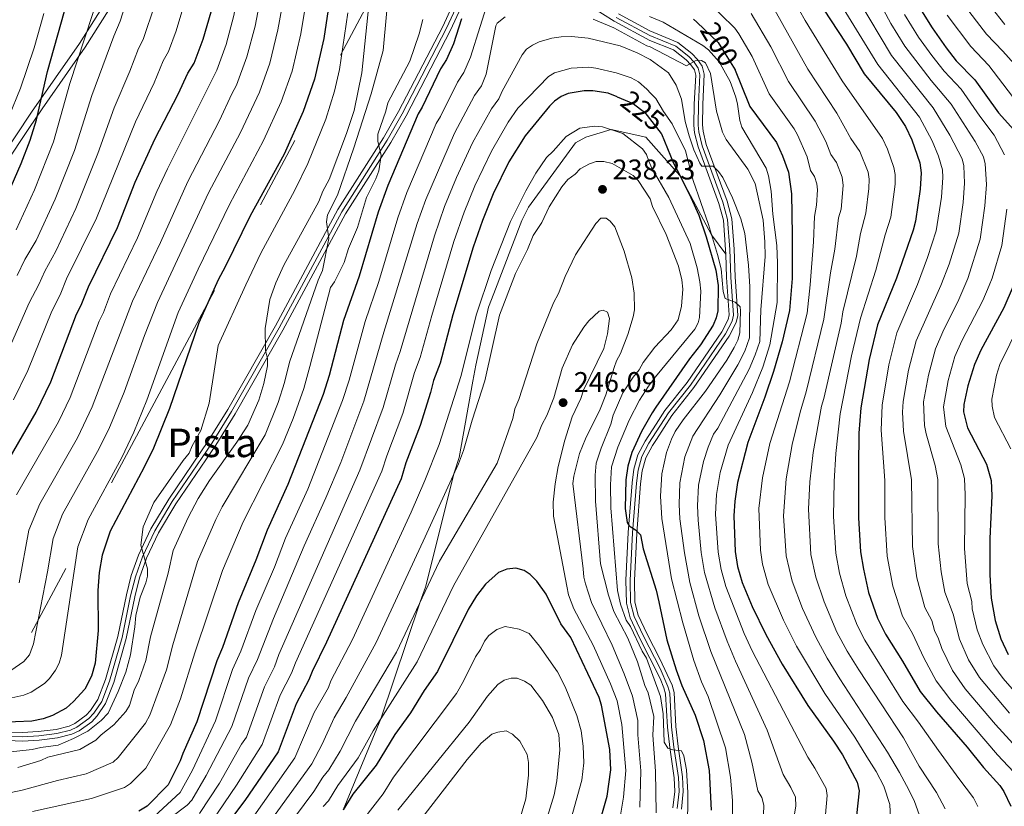
# Model space of a CAD drawing. Extents: x 606650 to 613492, y 785000 to 789737.
# Drawn here: x 608211 to 608558, y 787869 to 788146 of the extents above; entities that cross this region are included whole.
import ezdxf
from ezdxf.enums import TextEntityAlignment as Align

# ---------------------------------------------------------------- set-up
doc = ezdxf.new("R2010")
doc.units = 0
doc.header["$MEASUREMENT"] = 0
for name, pattern in [('DGN Style 3', [119.471968, 85.33712, -34.134848]), ('DGN Style 4', [136.624729, 68.269696, -34.134848, 0.085337, -34.134848]), ('DGN Style 5', [59.735984, 25.601136, -34.134848]), ('DGN Style 7', [170.67424, 76.803408, -34.134848, 25.601136, -34.134848])]:
    doc.linetypes.add(name, pattern=pattern)
for name, color, linetype in [('Nivel 21', 7, 'Continuous'), ('Nivel 22', 7, 'Continuous'), ('Nivel 23', 7, 'Continuous'), ('Nivel 32', 7, 'Continuous'), ('Nivel 4', 7, 'Continuous'), ('Nivel 41', 7, 'Continuous'), ('Nivel 48', 7, 'Continuous'), ('Nivel 5', 7, 'Continuous'), ('Nivel 54', 7, 'Continuous'), ('Nivel 7', 7, 'Continuous')]:
    doc.layers.add(name, color=color, linetype=linetype)
doc.styles.add('Style-arial', font='arial.shx', dxfattribs={"bigfont": 'arialbig.shx'})
doc.styles.add('Style-ariali', font='ariali.shx', dxfattribs={"bigfont": 'arialibig.shx'})
doc.styles.add('Style-arialn', font='arialn.shx', dxfattribs={"bigfont": 'arialnbig.shx'})

# ---------------------------------------------------------------- blocks, each defined once
blk = doc.blocks.new('5PATER')
at = {"layer": 'Nivel 7', "linetype": 'Continuous', "lineweight": 0}
h = blk.add_hatch(color=19, dxfattribs=at)
edge = h.paths.add_edge_path()
edge.add_ellipse((0, 0), major_axis=(-1.1, -1.11), ratio=0.999422, start_angle=0, end_angle=360)

msp = doc.modelspace()

# ---------------------------------------------------------------- linework, layer by layer
at = {"layer": 'Nivel 21', "color": 19, "linetype": 'DGN Style 3', "lineweight": 0}
for points in [[(608204.45, 788097.01, 122.47), (608215.58, 788113.67, 124.51), (608232.43, 788137.85, 130), (608248.29, 788162.94, 134.36)], [(608325.2, 787868.19, 250), (608338.43, 787900.21, 245), (608352.31, 787941.4, 240), (608354.19, 787946.56, 240), (608364.25, 787986.79, 235), (608365.94, 787992.23, 235), (608370.76, 788019.05, 234.42), (608371.88, 788024.66, 234.56), (608376.33, 788045.05, 233.11), (608378.21, 788049.84, 233.4), (608387.99, 788075.53, 232.96), (608390.43, 788080.32, 232.96), (608406.96, 788102.94, 232.38), (608410.57, 788104.86, 232.38), (608419.45, 788107.57, 230), (608431.61, 788104.95, 228.69), (608443.62, 788091.45, 225), (608454.79, 788070.58, 220), (608459.74, 788063.68, 218.7)]]:
    msp.add_polyline3d(points, dxfattribs=at)
at = {"layer": 'Nivel 21', "color": 19, "linetype": 'Continuous', "lineweight": 0}
for points in [[(608206.24, 788095.37, 122.46), (608214.6, 788107.89, 123.86), (608219.35, 788114.89, 125), (608234.43, 788136.52, 130), (608250.29, 788161.61, 134.36)], [(608368.49, 788161.87, 199.68), (608360.19, 788143.88, 198.26), (608344.67, 788113.88, 195.19), (608339.35, 788104.61, 194.1), (608323.36, 788079.42, 190.69), (608301.37, 788038.51, 186.88), (608284.62, 788009.12, 182.83), (608277.84, 787998.16, 181.79), (608263.81, 787977.49, 180.08), (608257.58, 787967.05, 179.34), (608253.23, 787957.89, 178.76), (608250.65, 787950.68, 178.35), (608248.93, 787943.86, 178.01), (608245.97, 787929.19, 177.64), (608241.62, 787914.05, 178.24), (608238.91, 787907.1, 178.35), (608236.28, 787903.15, 178.35), (608234.73, 787901.5, 178.35), (608230.78, 787898.6, 178.35), (608228.78, 787897.67, 178.35), (608224.19, 787896.54, 178.35), (608217.95, 787895.75, 177.64), (608212.35, 787895.46, 176.87), (608207.59, 787895.59, 176.21)], [(608207.23, 787892.6, 176.21), (608212.39, 787892.46, 176.87), (608218.21, 787892.76, 177.64), (608224.74, 787893.58, 178.35), (608229.78, 787894.83, 178.35), (608232.31, 787896, 178.35), (608236.72, 787899.24, 178.35), (608238.64, 787901.28, 178.35), (608241.58, 787905.71, 178.35), (608244.47, 787913.09, 178.24), (608248.89, 787928.48, 177.64), (608251.86, 787943.2, 178.01), (608253.52, 787949.81, 178.35), (608256, 787956.74, 178.76), (608260.23, 787965.64, 179.34), (608266.35, 787975.87, 180.08), (608280.36, 787996.52, 181.79), (608287.2, 788007.59, 182.83), (608303.99, 788037.05, 186.88), (608325.95, 788077.9, 190.69), (608341.92, 788103.05, 194.1), (608347.3, 788112.44, 195.19), (608362.89, 788142.56, 198.26), (608371.11, 788160.39, 199.68)], [(608412.35, 788150.86, 204.61), (608420.47, 788145.68, 205.37), (608433.08, 788138.91, 208.13), (608441.4, 788135.6, 208.71), (608445.81, 788132.11, 209.6), (608447.51, 788130.37, 209.91), (608448.72, 788128.59, 210.2), (608449.18, 788126.73, 210.49), (608448.67, 788116.52, 211.76), (608448.56, 788109.12, 213.15), (608448.79, 788106.48, 213.52), (608450.01, 788101.45, 214.22), (608457.35, 788081.52, 216.69), (608458.93, 788075.65, 217.45), (608459.67, 788065.31, 218.66), (608459.74, 788063.68, 218.71)], [(608421.99, 788148.27, 205.37), (608433.03, 788142.34, 207.82), (608442.94, 788138.2, 208.71), (608447.83, 788134.34, 209.6), (608449.84, 788132.27, 209.91), (608451.5, 788129.84, 210.2), (608452.2, 788127.03, 210.49), (608451.67, 788116.42, 211.76), (608451.56, 788109.23, 213.15), (608451.76, 788106.97, 213.52), (608452.88, 788102.32, 214.22), (608460.21, 788082.44, 216.69), (608461.9, 788076.16, 217.45), (608462.67, 788065.47, 218.66), (608463.04, 788055.71, 218.91), (608464.03, 788042.16, 220.46), (608463.46, 788039.68, 220.69), (608461.01, 788034.89, 220.94), (608448.55, 788016.79, 222.02), (608440.8, 788007.02, 221.94), (608435.35, 787998.56, 223.38), (608433.97, 787996.46, 223.44), (608431.67, 787992.05, 223.57), (608430.4, 787987.48, 223.71), (608429.82, 787982.98, 223.86), (608428.47, 787965.62, 224.79), (608427.61, 787948.95, 226.12), (608427.8, 787941.35, 226.72), (608429, 787936.77, 227.06), (608432.14, 787930.05, 227.35), (608436.6, 787921.37, 228.08), (608440.87, 787912.14, 228.22), (608441.6, 787909.5, 228.39), (608442.23, 787897.59, 229.33), (608443.03, 787890.52, 229.78), (608444.6, 787879.81, 230.87), (608444.83, 787874.64, 231.25), (608444.15, 787868.46, 231.59)], [(608459.74, 788063.68, 218.71), (608460.05, 788055.55, 218.91), (608461.01, 788042.39, 220.46), (608460.62, 788040.71, 220.69), (608458.43, 788036.43, 220.94), (608446.14, 788018.58, 222.02), (608438.34, 788008.75, 221.94), (608435.26, 788003.89, 223.28), (608431.38, 787997.98, 223.44), (608428.87, 787993.16, 223.57), (608427.46, 787988.07, 223.71), (608426.83, 787983.29, 223.86), (608425.48, 787965.81, 224.79), (608424.61, 787948.99, 226.12), (608424.81, 787940.93, 226.72), (608426.17, 787935.75, 227.06), (608429.44, 787928.73, 227.35), (608436.71, 787914.4, 228.57), (608438.02, 787911.17, 228.22), (608438.62, 787909.01, 228.39), (608439.24, 787897.35, 229.33), (608440.06, 787890.13, 229.78), (608441.61, 787879.53, 230.87), (608441.82, 787874.74, 231.25), (608441.19, 787868.94, 231.59)]]:
    msp.add_polyline3d(points, dxfattribs=at)
at = {"layer": 'Nivel 22', "color": 25, "linetype": 'DGN Style 5', "lineweight": 30, "flags": 128}
for points, elevation in [([(608449.55, 788145.3), (608457.15, 788138.18), (608459.57, 788134.26), (608463.07, 788128.59), (608463.1, 788128.52)], 200), ([(608421.6, 788119.1), (608427.19, 788116.78), (608431.31, 788113.63), (608437.03, 788106.23)], 225)]:
    msp.add_lwpolyline(points, dxfattribs=dict(at, elevation=elevation))
at = {"layer": 'Nivel 23', "color": 19, "linetype": 'DGN Style 4', "lineweight": 0}
for points in [[(608207.41, 787894.09, 176.21), (608212.37, 787893.96, 176.87), (608218.08, 787894.25, 177.64), (608224.47, 787895.06, 178.35), (608229.28, 787896.25, 178.35), (608231.55, 787897.3, 178.35), (608235.72, 787900.37, 178.35), (608237.46, 787902.22, 178.35), (608240.25, 787906.41, 178.35), (608243.04, 787913.57, 178.24), (608247.43, 787928.84, 177.64), (608250.4, 787943.53, 178.01), (608252.08, 787950.24, 178.35), (608254.61, 787957.31, 179.61), (608258.91, 787966.35, 179.34), (608265.08, 787976.68, 180.08), (608279.1, 787997.34, 181.79), (608285.91, 788008.36, 182.83), (608302.68, 788037.78, 186.88), (608324.66, 788078.66, 190.69), (608340.63, 788103.83, 194.1), (608345.99, 788113.16, 195.19), (608361.54, 788143.22, 198.26), (608369.8, 788161.13, 199.68)], [(608421.23, 788146.97, 205.37), (608433.06, 788140.63, 207.98), (608442.17, 788136.9, 208.71), (608446.82, 788133.23, 209.6), (608448.67, 788131.32, 209.99), (608450.11, 788129.21, 210.2), (608450.69, 788126.88, 210.49), (608450.17, 788116.47, 211.76), (608450.06, 788109.17, 213.15), (608450.28, 788106.73, 213.52), (608451.44, 788101.89, 214.22), (608458.78, 788081.98, 216.69), (608460.42, 788075.9, 217.45), (608461.17, 788065.39, 218.66), (608461.55, 788055.63, 218.91), (608462.52, 788042.27, 220.46), (608462.04, 788040.2, 220.69), (608459.72, 788035.66, 220.94)], [(608459.72, 788035.66, 220.94), (608447.34, 788017.69, 222.02), (608439.57, 788007.88, 221.94), (608435.31, 788001.22, 223.33), (608432.67, 787997.22, 223.44), (608430.27, 787992.61, 223.57), (608428.93, 787987.77, 223.71), (608428.33, 787983.14, 223.86), (608426.98, 787965.71, 224.79), (608426.11, 787948.97, 226.12), (608426.31, 787941.14, 226.72), (608427.58, 787936.26, 227.06), (608430.79, 787929.39, 227.35), (608436.65, 787917.98, 228.32), (608439.44, 787911.65, 228.22), (608440.11, 787909.26, 228.39), (608440.73, 787897.47, 229.33), (608441.54, 787890.32, 229.78), (608443.11, 787879.67, 230.87), (608443.32, 787874.69, 231.25), (608442.67, 787868.7, 231.59)]]:
    msp.add_polyline3d(points, dxfattribs=at)
at = {"layer": 'Nivel 32', "color": 6, "linetype": 'DGN Style 7', "lineweight": 0, "extrusion": (-0.525268, 0.356786, 0.772527), "elevation": -38185.38, "flags": 128}
msp.add_lwpolyline([(-993840.87, 46757.71), (-993253.33, 46838.33), (-992740.87, 46603.84)], dxfattribs=at)
at = {"layer": 'Nivel 4', "color": 25, "linetype": 'Continuous', "lineweight": 30, "flags": 128}
for points, elevation in [([(608516.87, 788176.97), (608518.48, 788173.75), (608522.69, 788161.34), (608522.91, 788160.67), (608527.47, 788151.23), (608532.36, 788143.32), (608537.26, 788136.31), (608540.81, 788131.71), (608547.4, 788125.03), (608555.75, 788113.43), (608561.1, 788107.45)], 150), ([(608200.85, 787980.1), (608217.25, 788008.18), (608222.41, 788018.88), (608231.37, 788042.61), (608233.07, 788045.84), (608235.59, 788052.29), (608245.76, 788073.12), (608251.96, 788089.05), (608258.99, 788104.21), (608267.19, 788120.06), (608270.58, 788127.4), (608272.74, 788130.96), (608275.93, 788139.42), (608278.75, 788148.96)], 150), ([(608203.19, 788075.98), (608211.92, 788095.63), (608215.09, 788103.82), (608217.34, 788110.98), (608221.19, 788128.04), (608227.14, 788149.17)], 125), ([(608319.93, 788149.85), (608318.33, 788139.64), (608315.05, 788125.31), (608311.09, 788113.9), (608304.38, 788098.93), (608292.48, 788077.19), (608283.72, 788059.29), (608281.18, 788054.7), (608274.4, 788039.63), (608264.08, 788009.45), (608258.47, 787995.53), (608255.19, 787988.77), (608243.17, 787966.33), (608240.39, 787957.84), (608239.32, 787951.7), (608238.83, 787945.42), (608239.04, 787931.3), (608237.92, 787919.79), (608236.66, 787915.25), (608234.26, 787910.75), (608230.38, 787906.38), (608227.8, 787904.04), (608222.96, 787901.45), (608219.65, 787900.26), (608215.64, 787899.49), (608204.11, 787899.02)], 175), ([(608494.41, 788149.55), (608499.03, 788142.48), (608502.21, 788137.62), (608508.47, 788127.21), (608519.65, 788113.63), (608522.99, 788108.64), (608525.24, 788103.94), (608528.02, 788095.91), (608528.51, 788092.36), (608528.17, 788086.63), (608526.53, 788075.32), (608525.7, 788072.23), (608519.8, 788055.31), (608513.18, 788038.89), (608510.17, 788026.66), (608507.23, 788009.73), (608506.62, 788000.77), (608506.4, 787988.87), (608506.45, 787971.01), (608507.19, 787959), (608508.16, 787952.93), (608510.03, 787944.69), (608513.16, 787935.62), (608515.93, 787930.03), (608521.93, 787920.59), (608528.15, 787909.9), (608533.88, 787902.77), (608544.74, 787890.3), (608550.41, 787883.16), (608556.2, 787876.76), (608557.58, 787874.68), (608560.05, 787869.59)], 175), ([(608366.78, 788146.52), (608364, 788137.74), (608361.52, 788132.25), (608359.48, 788128.93), (608352.98, 788115.43), (608351.56, 788113.08), (608340.87, 788087.86), (608337.52, 788078.49), (608330.86, 788055.96), (608325.33, 788040.41), (608320.28, 788021.04), (608318.1, 788014.38), (608305.75, 787982.75), (608298.42, 787966.61), (608294.5, 787956.07), (608288.25, 787941.13), (608282.73, 787925.3), (608280.74, 787920.61), (608273.72, 787899.23), (608268.73, 787888.09), (608267.9, 787885.46), (608263.63, 787877.06), (608256.19, 787869.55), (608253.31, 787867.76)], 200), ([(608449.55, 788145.3), (608448.37, 788146.4)], 200), ([(608463.1, 788128.52), (608467.73, 788116.85), (608468.18, 788115.73), (608477.59, 788103.01), (608479.74, 788098.32), (608481.79, 788092.54), (608482.87, 788084.94), (608483.15, 788070.53), (608483.07, 788055.18), (608482.15, 788043.87), (608479.56, 788032.91), (608476.52, 788022.41), (608473.54, 788013.38), (608467.51, 787997.42), (608463.87, 787983.43), (608462.92, 787976.81), (608462.58, 787971.7), (608463.09, 787959.08), (608463.9, 787953.89), (608465.5, 787948.26), (608469.09, 787939.82), (608473.87, 787929.95), (608479.61, 787919.49), (608488.58, 787905.01), (608497.67, 787892.38), (608500.79, 787887.56), (608506.01, 787877.99), (608506.65, 787874.95), (608505.7, 787866.24)], 200), ([(608421.6, 788119.1), (608418.39, 788120.43), (608412.98, 788121.21), (608409.93, 788121.18), (608404.3, 788120.27), (608401.84, 788119.2), (608399.5, 788117.53), (608397.73, 788115.75), (608389.2, 788105.42), (608383.41, 788096.17), (608377.94, 788084.91), (608374.22, 788075.62), (608370.94, 788066.15), (608363.78, 788042.34), (608359.36, 788025.38), (608356.99, 788019.27), (608355.95, 788015.08), (608352.28, 788003.48), (608347.24, 787990.3), (608345.58, 787984.74), (608319.3, 787927.18), (608314.26, 787916.97), (608313.14, 787914.04), (608308.61, 787905.52), (608302.28, 787888.65), (608290.59, 787871.49), (608281.96, 787860.03)], 225), ([(608437.03, 788106.23), (608437.11, 788106.11), (608441.42, 788095.77), (608442.56, 788093.52), (608446.93, 788084.95), (608450.28, 788077.46), (608452.91, 788069.85), (608456.28, 788058.08), (608457.12, 788052.74), (608457.03, 788043.8), (608456.44, 788041.37), (608455.31, 788038.77), (608450.87, 788031.88), (608446.96, 788026.87), (608435.17, 788009.87), (608433.88, 788007.9), (608430.17, 788001.34), (608426.69, 787993.98), (608425.33, 787989.15), (608424.67, 787984.38), (608424.36, 787974.31), (608425.05, 787969.33), (608425.77, 787968.19), (608428.07, 787966.79), (608429.77, 787965.04), (608430.72, 787960.1), (608435.26, 787945.5), (608436.27, 787941.48), (608439.09, 787928.11), (608442.28, 787917.47), (608444.32, 787912), (608448.96, 787901.59), (608451.99, 787892.62), (608453.92, 787882.03), (608454.67, 787868.11)], 225), ([(608560.92, 788052.47), (608557.54, 788044.82), (608549.46, 788029.99), (608547.21, 788024.88), (608544.94, 788017.44), (608543.53, 788010.89), (608543.42, 788008.27), (608544.78, 788002.67), (608551.52, 787989.82), (608553.12, 787984.06), (608553.38, 787978.66), (608552.71, 787963.66), (608552.61, 787950.93), (608553.11, 787942.72), (608554.51, 787934.81), (608556.51, 787928.36), (608559.08, 787922.9)], 150), ([(608414.46, 787860.23), (608418.05, 787873.09), (608419.36, 787882.29), (608418.97, 787889.42), (608416.11, 787905.11), (608415.2, 787907.71), (608405.27, 787928.83), (608401.7, 787933.73), (608396.59, 787944.14), (608393.31, 787948.75), (608390.95, 787951.04), (608388.89, 787952.47), (608385.96, 787953.3), (608382.76, 787952.96), (608379.87, 787951.75), (608375.27, 787947.6), (608372.06, 787943.53), (608369.11, 787938.7), (608358.42, 787916.95), (608353.69, 787910.28), (608348.86, 787902.34), (608343.38, 787894.74), (608336.76, 787884), (608328.61, 787873.78), (608325.2, 787868.19)], 250)]:
    msp.add_lwpolyline(points, dxfattribs=dict(at, elevation=elevation))
at = {"layer": 'Nivel 5', "color": 25, "linetype": 'Continuous', "lineweight": 0, "flags": 128}
for points, elevation in [([(608196.69, 787871.86), (608212.28, 787875.16), (608224.7, 787878.52), (608234.84, 787880.88), (608244.23, 787885), (608246.07, 787886.68), (608255.68, 787898.73), (608257.17, 787901.57), (608263.05, 787917.54), (608265.22, 787926.3), (608273.94, 787955.62), (608280.39, 787970.35), (608282.66, 787974.8), (608297.74, 788000.2), (608302.36, 788011.53), (608304.56, 788018.58), (608306.25, 788025.71), (608316.4, 788054.59), (608317.95, 788058.01), (608320.18, 788069.22), (608319.32, 788075.1), (608319.69, 788077.58), (608323.23, 788084.55), (608328.93, 788101.12), (608335.05, 788120.16), (608339.21, 788135.41), (608341.71, 788162.4)], 190), ([(608210.33, 787979.08), (608225.05, 788004.75), (608229.14, 788013.32), (608239.33, 788040.12), (608240.85, 788043.18), (608243.35, 788049.76), (608252.85, 788069.44), (608259.62, 788085.78), (608263.35, 788093.77), (608280.71, 788128.41), (608283.97, 788137.51), (608286.76, 788147.66), (608287.85, 788154.22), (608288.32, 788162.01)], 155), ([(608210.17, 788072.26), (608216.58, 788086.37), (608223.31, 788103.22), (608229.01, 788123.78), (608239.76, 788156.38)], 130), ([(608258.83, 787866.04), (608267.82, 787874.34), (608272.13, 787882.26), (608280.27, 787899.58), (608286.31, 787917.59), (608289.21, 787924.01), (608294.46, 787938.34), (608300.98, 787953.61), (608304.95, 787963.87), (608312.73, 787981.03), (608324.94, 788012.2), (608327.25, 788019.38), (608332.89, 788040), (608337.73, 788054.17), (608344.37, 788076.5), (608347.54, 788085.41), (608357.93, 788109.7), (608359.43, 788112.16), (608365.42, 788124.23), (608367.66, 788127.61), (608369.97, 788133.03), (608376.79, 788154.72)], 205), ([(608481.75, 788156.59), (608487.75, 788146), (608500.66, 788124.74), (608514.89, 788104.43), (608516.69, 788100.67), (608518.92, 788094.24), (608519.36, 788091.78), (608519.31, 788088.37), (608517.81, 788076.75), (608515.83, 788070.49), (608512.56, 788058.15), (608507.11, 788041.27), (608504.05, 788027.91), (608500, 788007.53), (608498.47, 787993.61), (608497.9, 787983.78), (608497.66, 787971.46), (608498.45, 787958.52), (608499.82, 787951.53), (608502.04, 787943.51), (608506.02, 787933.17), (608508.7, 787927.93), (608522.05, 787906.39), (608527.52, 787899.05), (608534.63, 787889.09), (608541.75, 787879.26), (608546.88, 787872.45), (608548.47, 787869.43)], 180), ([(608511.8, 788156.11), (608517.88, 788144.93), (608522.8, 788136.88), (608532.02, 788124.88), (608539.11, 788116.45), (608547.55, 788103.4), (608550.4, 788097.95), (608551.01, 788095.52), (608551.48, 788088.21), (608550.94, 788080.72), (608549.31, 788069.01), (608544.93, 788055.21), (608541.8, 788047.84), (608536.1, 788036.41), (608533.6, 788030.48), (608531.03, 788021.12), (608529.33, 788011.76), (608529.63, 788003.5), (608530.21, 788000.58), (608533.47, 787989.44), (608534.39, 787984.52), (608534.5, 787961.79), (608535.55, 787951.93), (608536.83, 787944.8), (608539.73, 787937.04), (608541.98, 787928.26), (608545.16, 787920.97), (608549, 787914.85), (608559.52, 787902.31)], 160), ([(608548.27, 788156.84), (608557.93, 788144.59)], 135), ([(608206.1, 788026.77), (608214.78, 788046.63), (608218.19, 788053.01), (608220.2, 788057.75), (608224.13, 788064.83), (608231.17, 788079.75), (608238.87, 788099.15), (608244.65, 788115.26), (608250.15, 788128.07), (608253.2, 788136.1), (608254.8, 788139.2), (608258.9, 788151.47)], 140), ([(608210.54, 788056.18), (608213.19, 788061.81), (608217.15, 788068.54), (608223.87, 788083.06), (608230.73, 788100.25), (608236.83, 788119.52), (608244.51, 788140.46), (608246.69, 788145.66), (608249.33, 788153.92)], 135), ([(608287.67, 788123.22), (608291.3, 788133.21), (608294.21, 788143.92), (608295.61, 788151.33)], 160), ([(608298.58, 788027), (608297.81, 788029.9), (608297.69, 788037.55), (608299.36, 788047.77), (608301.46, 788053.63), (608304.28, 788059.92), (608316.68, 788082.26), (608318.08, 788085.93), (608320.21, 788089.96), (608326.39, 788106.2), (608329.04, 788114.31), (608331.73, 788127.56), (608334.21, 788151.28)], 185), ([(608452.89, 788153.25), (608462.91, 788143.27), (608464.31, 788141.21), (608469.11, 788133.24), (608474.98, 788120.11), (608483.77, 788107.85), (608485.01, 788105.68), (608488.39, 788097.93), (608489.59, 788093.2), (608490.94, 788091.1), (608491.81, 788088.44), (608492, 788086.42), (608491.64, 788081.02), (608491.02, 788076.98), (608490.67, 788068.04), (608489.48, 788052.89), (608488.35, 788042.95), (608482.24, 788018.88), (608475.31, 787997.09), (608472.65, 787985.02), (608471.4, 787974.23), (608471.93, 787959.57), (608472.7, 787954.63), (608474.73, 787947.55), (608480.05, 787934.92), (608484.62, 787925.82), (608494.58, 787909.17), (608505.14, 787893.8), (608509.43, 787886.92), (608512.73, 787881.68), (608515.37, 787876.57), (608517.48, 787870.14), (608517.76, 787865.28)], 195), ([(608475.95, 788151.47), (608488.6, 788128.86), (608498.88, 788113.33), (608503.8, 788104.41), (608506.94, 788099.84), (608509.81, 788092.58), (608510.23, 788090.11), (608510.15, 788086.89), (608509.08, 788078.17), (608507.12, 788071.06), (608505.72, 788063.05), (608500.99, 788043.48), (608500.41, 788039.43), (608494.32, 788012.9), (608493.4, 788010.25), (608490.52, 787993.96), (608489.39, 787983.69), (608488.9, 787974.05), (608489.7, 787958.04), (608491.49, 787950.14), (608494.34, 787941.44), (608498.89, 787930.72), (608502.45, 787924.11), (608506.6, 787917.49), (608522.28, 787893.52), (608527.82, 787883.56), (608533.88, 787874.38), (608536.92, 787868.62)], 185), ([(608506.46, 788153.22), (608518.03, 788133.65), (608532.76, 788115.19), (608538.6, 788105.57), (608542.94, 788097.27), (608543.49, 788094.83), (608543.77, 788088.76), (608543.23, 788081.87), (608541.72, 788071.11), (608538.35, 788060.2), (608535.47, 788052.76), (608526.79, 788033.28), (608524.08, 788022.97), (608522.19, 788011.91), (608521.95, 788008.17), (608522.23, 788001.42), (608525.07, 787984.29), (608525.4, 787960.86), (608526.98, 787949.82), (608529.76, 787939.38), (608532.27, 787934.86), (608533.22, 787931.31), (608534.58, 787928.46), (608535.72, 787924.98), (608539.49, 787917.28), (608543.96, 787910.82), (608554.64, 787898.25), (608561.98, 787890.14)], 165), ([(608542.97, 788152.33), (608551.53, 788141.1), (608557.23, 788135.1), (608571.01, 788119.62)], 140), ([(608203.4, 788102.01), (608211.65, 788122.14), (608216.51, 788136.32), (608219.91, 788148.37)], 120), ([(608227.9, 788055.02), (608238.47, 788076.44), (608252.16, 788110.31), (608258.67, 788124.06), (608261.89, 788131.75), (608263.77, 788135.08), (608266.47, 788142.32), (608268.47, 788149.02)], 145), ([(608235.47, 787970.38), (608247.34, 787992.23), (608251.57, 788001.16), (608256.13, 788012.34), (608267.14, 788043.18), (608274.14, 788058.48), (608285.15, 788081.23), (608297.21, 788103.72), (608303.42, 788117.31), (608307.23, 788128.13), (608310.3, 788141.29), (608311.81, 788150.5)], 170), ([(608254.05, 787961.4), (608254.89, 787967.8), (608258.56, 787976.4), (608268.9, 787991.12), (608271.04, 787993.7), (608272.09, 787996.27), (608275.06, 788001.65), (608278.08, 788011.36), (608281.22, 788031.59), (608290.9, 788052.99), (608296.18, 788064.07), (608308.13, 788086.21), (608312.74, 788095.61), (608319.13, 788111.24), (608322.15, 788121.07), (608323.92, 788128.72), (608326.87, 788148.65)], 180), ([(608277.82, 788085.27), (608289.05, 788106.49), (608295.75, 788120.72), (608299.41, 788130.95), (608302.26, 788142.6), (608303.64, 788150.28)], 165), ([(608432.95, 788147.38), (608437.71, 788145.39), (608451.68, 788137.2), (608453.64, 788135.63), (608457.41, 788131.35), (608461.3, 788124.51)], 205), ([(608468.67, 788148.37), (608475.66, 788136.73), (608481.79, 788124.49), (608491.26, 788110.56), (608495, 788103.32), (608496.7, 788098.81), (608498.69, 788096.01), (608500.74, 788090.77), (608501.12, 788087.91), (608500.36, 788079.59), (608499.37, 788076.47), (608498.19, 788065.54), (608496.62, 788057.12), (608494.32, 788040.91), (608488.08, 788015.32), (608485.89, 788008.11), (608483.12, 787996.76), (608481.04, 787984.72), (608480.12, 787971.64), (608480.96, 787957.56), (608483.15, 787948.75), (608486.77, 787939.07), (608491.4, 787929.02), (608495.47, 787921.57), (608499.94, 787914.36), (608516.65, 787888.52), (608520.87, 787881.44), (608523.37, 787876.85), (608526.01, 787871.48), (608527.86, 787866.23)], 190), ([(608501.11, 788150.33), (608513.25, 788130.43), (608527.87, 788111.92), (608532.33, 788103.58), (608534.64, 788098.21), (608536.01, 788093.4), (608536.11, 788090.65), (608535.61, 788083.74), (608533.83, 788072), (608530.77, 788062.61), (608527.23, 788053.08), (608519.99, 788036.09), (608517.12, 788024.81), (608514.76, 788010.65), (608514.44, 788001.82), (608515.75, 787984.07), (608515.76, 787971.04), (608516.55, 787957.44), (608518.56, 787946.98), (608521.96, 787936.35), (608525.44, 787930.33), (608529.45, 787921.71), (608533.82, 787913.59), (608538.92, 787906.8), (608555.33, 787887.55), (608562.95, 787879.46)], 170), ([(608522.67, 788148.08), (608527.58, 788140.1), (608532.27, 788133.61), (608536.58, 788128.09), (608542.52, 788121.75), (608549.09, 788112.28), (608554.19, 788105.64), (608557.85, 788098.63)], 155), ([(608537.66, 788147.83), (608545.93, 788136.74), (608552.32, 788130.07), (608560.59, 788119.25)], 145), ([(608264.61, 787865.53), (608270.26, 787869.84), (608272, 787871.63), (608277.05, 787880.31), (608286.04, 787897.55), (608291.89, 787914.57), (608295.03, 787921.08), (608300.67, 787935.55), (608311.47, 787961.13), (608319.13, 787977.97), (608324.31, 787990.43), (608332.47, 788011.97), (608339.45, 788036.34), (608351.22, 788074.51), (608354.21, 788082.97), (608364.3, 788106.31), (608371.36, 788119.53), (608373.79, 788122.98), (608375.52, 788127.04), (608378.9, 788144.09), (608379.38, 788145.04), (608382.16, 788147.25)], 210), ([(608337.42, 788103.48), (608337.39, 788105.99), (608340.18, 788114.04), (608340.86, 788116.96), (608348.65, 788131.65), (608351.92, 788141.28), (608353.17, 788146.28)], 195), ([(608413.1, 788146.43), (608420.39, 788143.32), (608432.04, 788137.08), (608433.12, 788136.66), (608445.9, 788130.03), (608448.95, 788131.7), (608451.19, 788131.85), (608452.67, 788131.09), (608454.44, 788127.33), (608456.52, 788114.1), (608458.64, 788106.67), (608459.89, 788104.11), (608467.57, 788093.63), (608470.11, 788088.62), (608472.95, 788075.68), (608473.54, 788068.11)], 210), ([(608274.7, 787866.91), (608281.67, 787877.59), (608289.48, 787891.35), (608291.17, 787893.83), (608297.46, 787911.56), (608300.98, 787918.54), (608302.54, 787922.85), (608331.05, 787987.78), (608339.31, 788009.82), (608343.56, 788024.82), (608345.24, 788029.46), (608357.29, 788070.14), (608360.88, 788080.52), (608365.04, 788090.65), (608370.67, 788102.93), (608377.31, 788114.82), (608379.93, 788118.34), (608381.08, 788121.04), (608388.17, 788133.9), (608389.72, 788135.83), (608391.79, 788137.31), (608394.16, 788138.43), (608398.53, 788139.74), (608401.85, 788140.24), (608405.55, 788140.35), (608411.32, 788139.72), (608422.58, 788137.01), (608428.58, 788134.51), (608433.19, 788132.21), (608439.63, 788127.58), (608442.29, 788123.22), (608444.2, 788118.23), (608445.46, 788110.38), (608446.87, 788105.32), (608448.58, 788100.48), (608450.69, 788095.73), (608451.36, 788094.68), (608455.37, 788094.64), (608457.25, 788092.78), (608458.7, 788090.75), (608462.1, 788083.57)], 215), ([(608278.97, 787864.14), (608287.69, 787876.96), (608296.72, 787891.24), (608303.04, 787908.54), (608307.06, 787916.29), (608308.4, 787919.91), (608338.81, 787987.4), (608340.5, 787992.78), (608346.15, 788007.67), (608350.27, 788022.05), (608352.3, 788027.42), (608356.32, 788042.19), (608364.12, 788068.15), (608367.72, 788078.52), (608371.49, 788087.78), (608377.32, 788100.02), (608383.25, 788110.12), (608386.64, 788115.05), (608397.36, 788126.29), (608399.56, 788127.51), (608405.42, 788129.16), (608411.61, 788129.47), (608414.1, 788129.19), (608421.23, 788127.57), (608426.53, 788125.74), (608429.1, 788124.32), (608432.05, 788121.81), (608433.38, 788120.3), (608435.15, 788118.45), (608437.83, 788113.89), (608440.93, 788109.56), (608445.65, 788100.11), (608448.32, 788089.68), (608453.71, 788074.14), (608456.9, 788063.67), (608458.11, 788058.62), (608458.89, 788050.58), (608459.55, 788048.17), (608463.04, 788046.88), (608464.89, 788045.16), (608464.95, 788043.83), (608464.72, 788036.11), (608463.99, 788033.53), (608462.78, 788030.9)], 220), ([(608211.21, 787948.1), (608214.65, 787966.66), (608218.54, 787975.89), (608231.68, 787999.11), (608236.95, 788010.03), (608251.11, 788047.22), (608260.93, 788067.87), (608270.49, 788089.32), (608281.64, 788110.77), (608285.97, 788120.17), (608287.67, 788123.22)], 160), ([(608461.3, 788124.51), (608463.3, 788118.94), (608463.94, 788116.53), (608464.75, 788110.76), (608465.46, 788108.36), (608473.93, 788094.03), (608474.79, 788091.27), (608475.71, 788085.89), (608476.29, 788077.78), (608477.7, 788066.8), (608477.97, 788060.62), (608477.81, 788046.76), (608475.29, 788031.79), (608472.77, 788023.99), (608469.13, 788015.1), (608460.67, 787996.58), (608457.81, 787986.88), (608456.55, 787979.24), (608456.21, 787972.26), (608457.13, 787958.92), (608458.1, 787952.79), (608459.76, 787946.76), (608466.28, 787930.29), (608469.11, 787924.15), (608482.77, 787897.89), (608488.63, 787886.83), (608491.13, 787882.93), (608495.05, 787875.75), (608495.46, 787873.3), (608494.86, 787866.63)], 205), ([(608446.36, 787860.88), (608446.42, 787874.35), (608445.98, 787882.3), (608445.01, 787887.2), (608444.15, 787889.01), (608441.15, 787889.33), (608439.39, 787889.9), (608438.1, 787892.07), (608437.8, 787902.02), (608436.77, 787908.17), (608431.83, 787921.57), (608430.33, 787924.09), (608426.2, 787932.77), (608424.71, 787934.93), (608422.69, 787940.57), (608421.64, 787945.45), (608419.38, 787974.54), (608419.23, 787982.57), (608419.61, 787988.92), (608421.76, 787995.89), (608425.78, 788005.31), (608429.47, 788012.43), (608432.55, 788017.29), (608435, 788020.54), (608448.86, 788037.38), (608450.04, 788039.63), (608450.56, 788041.41), (608450.94, 788050.75), (608450.67, 788054), (608449.74, 788058.9), (608447.21, 788067.52), (608439.69, 788083.68), (608433.81, 788093.95), (608432.74, 788096.4), (608431.94, 788098.8), (608430.48, 788100.85), (608423.58, 788106.19), (608416.41, 788108.58), (608413.59, 788108.76), (608408.38, 788108.04), (608403.58, 788105.14), (608399.06, 788099.95), (608396.72, 788097.71), (608392.97, 788092.19), (608389.41, 788086.05), (608384.05, 788075.27), (608377.2, 788057.98), (608372.01, 788042.24), (608366.75, 788021.08), (608358.98, 787996.74)], 230), ([(608215.85, 787867.61), (608236.6, 787872.19), (608248.29, 787876.08), (608250.36, 787877.46), (608255.78, 787882.91), (608264.46, 787898.1), (608267.96, 787907.25), (608272.98, 787923.46), (608282.78, 787952.4), (608289.95, 787969.6), (608303.83, 787996.81), (608307.54, 788005.95), (608311.33, 788016.48), (608313.49, 788024.21), (608320.76, 788051.96), (608322.15, 788054.05), (608325.58, 788060.84), (608327.07, 788065.77), (608330.24, 788073.1), (608333.36, 788083.64), (608336.66, 788090.2), (608337.74, 788093), (608338.6, 788098.43), (608337.42, 788103.48)], 195), ([(608298.27, 787862.36), (608314.2, 787884.44), (608317.77, 787891.31), (608322.04, 787900.65), (608326.26, 787907.74), (608336.77, 787927.08), (608354.08, 787964.33), (608365.71, 787990), (608367.47, 787994.67), (608370.57, 788005.37), (608375.07, 788019.12), (608380.21, 788042.29), (608385.81, 788056.94), (608390.06, 788065.38), (608392.03, 788070.27), (608395.01, 788074.93), (608397.6, 788080.43), (608402.1, 788087.42), (608404.25, 788090), (608406.77, 788091.85), (608408.56, 788093.7), (608411.81, 788095.57), (608414.2, 788096.31), (608416.9, 788096.38), (608419.82, 788095.69), (608427.17, 788091.44), (608428.94, 788089.67), (608433.12, 788083.15), (608434.03, 788080.54), (608438.86, 788070.66), (608443.12, 788059.54), (608444.36, 788054.69), (608444.63, 788051.42), (608444.21, 788045.45), (608442.98, 788040.59), (608440.61, 788037.16), (608434.82, 788031.07), (608430.72, 788025.58), (608429.3, 788023.01), (608427.15, 788020.43), (608423.59, 788014.91), (608420.17, 788007.1), (608419.39, 788003.92), (608415.88, 787995.49), (608414.17, 787990.15), (608413.83, 787985.99), (608413.97, 787976.89)], 235), ([(608203.26, 787913.87), (608212.88, 787920.44), (608214.84, 787922.77), (608216.31, 787926.6), (608221.23, 787951.96), (608223.23, 787963.72), (608226.46, 787972.29), (608238.8, 787994.35), (608242.71, 788002.18), (608248.17, 788015.23), (608255.25, 788035.14), (608259.88, 788046.74), (608277.82, 788085.27)], 165), ([(608462.1, 788083.57), (608465.12, 788076.15), (608466.42, 788070.96), (608467.82, 788059.88), (608468.23, 788052.26), (608468.13, 788034.27), (608466.46, 788029.61), (608464.07, 788024.83), (608457.71, 788014.27), (608448.2, 787999.74), (608445.4, 787992.4), (608443.6, 787983.25), (608443.41, 787975.63), (608443.64, 787970.61), (608445.21, 787958.62), (608447.1, 787948.18), (608450.35, 787936.46), (608454.5, 787923.9), (608466.35, 787894.72), (608468.96, 787885.07), (608471.03, 787874.88), (608472.41, 787872.57), (608473.21, 787869.9), (608473.04, 787866.47)], 215), ([(608558.65, 788079.58), (608556.9, 788066.8), (608553.47, 788055.26), (608552.44, 788052.69), (608550.19, 788047.47), (608542.78, 788033.2), (608540.4, 788027.68), (608537.99, 788019.28), (608536.33, 788010.07), (608537.21, 788003.09), (608542.49, 787989.63), (608543.69, 787984.78), (608544, 787979.02), (608543.73, 787960.23), (608544.72, 787947.86), (608546.32, 787941.49), (608546.48, 787938.91), (608548.25, 787931.53), (608550.16, 787926.39), (608554.04, 787918.88), (608557.38, 787914.51), (608564.54, 787906.2)], 155), ([(608429.55, 787869.19), (608429.84, 787881.97), (608428.78, 787894.66), (608428.82, 787899.66), (608426.95, 787908.25), (608424.04, 787916.05), (608419.78, 787926.18), (608412.52, 787941.21), (608410.41, 787947.7), (608409.85, 787950.14), (608409.62, 787953.07), (608405.97, 787983), (608406.29, 787985.66), (608408.26, 787993.57), (608410.47, 787998.72), (608415.64, 788009.2), (608417.56, 788014.27), (608420.47, 788023.85), (608421.34, 788026.2), (608422.76, 788028.77), (608425.26, 788035.5), (608427.2, 788041.68), (608427.62, 788044.14), (608427.53, 788050.03), (608426.73, 788055.41), (608424.03, 788064.84), (608420.72, 788073.37), (608419.14, 788075.32), (608417.67, 788076.4), (608415.85, 788076.37), (608414.05, 788074.52), (608406.94, 788063.49), (608403.33, 788055.89), (608400.95, 788049.92), (608399.18, 788046.62), (608393.29, 788032.15), (608386.95, 788012.57), (608385.54, 788009.27), (608384.87, 788005.98), (608379.37, 787990.25), (608359.04, 787955.7), (608343.99, 787923.7), (608329.52, 787899.43), (608324.12, 787888.9), (608320.16, 787882.34), (608318.08, 787879.72), (608314.9, 787874.72)], 240), ([(608473.54, 788068.11), (608473.6, 788062.88), (608472.13, 788044.15), (608471.71, 788033.03), (608470.14, 788028.33), (608467.96, 788023.23), (608456.98, 788002.53), (608455.46, 788000.42), (608453.52, 787995.81), (608451.93, 787990.84), (608450.19, 787982.49), (608449.86, 787975.19), (608450.01, 787970.14), (608451.16, 787958.81), (608452.31, 787951.71), (608455.9, 787939.3), (608460.22, 787927.53), (608463.15, 787920.53), (608474.36, 787896.27), (608479.91, 787880.71), (608482.69, 787876.12), (608484.27, 787872.7), (608484.38, 787869.51), (608483.27, 787862.7)], 210), ([(608209.17, 788012.51), (608214.25, 788022.82), (608222.72, 788043.63), (608225.63, 788049.43), (608227.9, 788055.02)], 145), ([(608422.62, 787865.71), (608423.78, 787872.66), (608424.6, 787882.13), (608423.23, 787898.23), (608421.57, 787906.55), (608419.23, 787912.62), (608413.12, 787926.16), (608406.38, 787938.97), (608404.43, 787943.89), (608403.91, 787946.97), (608399.19, 787971.54), (608399.04, 787976.54), (608399.72, 787982.96), (608400.87, 787989.07), (608403.13, 787998.31), (608405.69, 788006.52), (608408.74, 788012.96), (608409.78, 788015.89), (608416.84, 788030.56), (608418.22, 788035.68), (608418.87, 788041.15), (608418.11, 788043.32), (608416.64, 788044.03), (608415.19, 788043.64), (608411.6, 788040.31), (608409.81, 788038.1), (608405.9, 788031.85), (608402.2, 788023.64), (608399.26, 788013.18), (608396.81, 788006.95), (608395.04, 788003.65), (608393.28, 787999.25), (608364.01, 787947.07), (608351.2, 787920.33), (608335.78, 787896.03), (608330.47, 787886.49), (608323.34, 787876.75), (608320.05, 787871.45), (608318.16, 787869.38)], 245), ([(608566.86, 788046.59), (608556.18, 788024.97), (608555.01, 788021.14), (608553.38, 788012.71), (608553.49, 788010.22), (608554.33, 788006.23), (608559.99, 787995.29)], 145), ([(608462.78, 788030.9), (608460.18, 788026.43), (608452.62, 788015.51), (608444.77, 788005.51), (608442.02, 788001.33), (608440.65, 787998.64), (608438.87, 787993.95), (608437.25, 787986.5), (608436.84, 787978.57), (608437.22, 787970.77), (608440.72, 787949.52), (608444.65, 787934.06), (608448.54, 787920.84), (608451.23, 787913.31), (608453.54, 787908.08), (608459.73, 787890.01), (608461.45, 787879.78), (608462.16, 787871.54), (608462.15, 787857.83)], 220), ([(608210.7, 787883.11), (608218.79, 787885.59), (608221.32, 787886.73), (608232.57, 787889.45), (608238.24, 787892.73), (608240.08, 787894.61), (608244.57, 787898.13), (608248.75, 787902.8), (608250.02, 787904.96), (608251.68, 787910.29), (608253.32, 787913.79), (608255.76, 787920.75), (608257.46, 787929.15), (608263.67, 787951.46), (608265.37, 787959.5), (608270.71, 787971.14), (608274.17, 787977.79), (608278.11, 787984.09), (608287.75, 787997.55), (608291.65, 788003.59), (608295.53, 788012.39), (608297.26, 788018.24), (608298.62, 788024.45), (608298.58, 788027)], 185), ([(608358.98, 787996.74), (608353.9, 787984.06), (608349.11, 787972.97), (608328.48, 787928.2), (608320.89, 787913.64), (608319.99, 787911.29), (608315.04, 787902.51), (608308.24, 787886.54), (608293.77, 787866.06), (608286.72, 787856.77), (608284.99, 787854.96), (608281.04, 787852), (608275.4, 787848.42), (608267.5, 787841.9), (608263.44, 787839.17), (608254.01, 787834.79), (608239.27, 787828.97), (608229.02, 787823.49), (608227.02, 787822), (608218.32, 787814.36), (608195.58, 787789.79)], 230), ([(608413.97, 787976.89), (608415.68, 787954.77), (608418.48, 787943.82), (608420.39, 787938.02), (608425.26, 787928.63), (608428.67, 787920.31), (608431.34, 787911.97), (608432.47, 787909.44), (608434.42, 787901.09), (608434.16, 787894.53), (608435.08, 787881.8), (608435.3, 787867.24)], 235), ([(608207.61, 787907.4), (608212.87, 787908.57), (608215.41, 787909.7), (608220.09, 787912.69), (608221.9, 787914.42), (608224.01, 787917.34), (608225.32, 787919.9), (608226.12, 787922.64), (608231.81, 787960.78), (608235.47, 787970.38)], 170), ([(608184.28, 787886.09), (608215.81, 787889.45), (608218.78, 787890.23), (608224.89, 787891.04), (608230.32, 787893.31), (608235.38, 787895.93), (608240.05, 787899.64), (608242.47, 787902.22), (608246.09, 787909.93), (608248.68, 787916.64), (608250.35, 787922.8), (608251.94, 787932.6), (608252.24, 787936.61), (608253.77, 787943.04), (608255.76, 787948.09), (608256.4, 787950.51), (608256.36, 787953.06), (608254.05, 787961.4)], 180), ([(608399.27, 787843.22), (608409.09, 787878.65), (608409.79, 787884.76), (608409.55, 787890.64), (608408.89, 787896.04), (608407.35, 787901.48), (608403.25, 787911.57), (608400.59, 787916.84), (608394.25, 787925.83), (608390.56, 787930.29), (608387.09, 787931.82), (608382.12, 787932.78), (608379.22, 787931.64), (608376.45, 787929.53), (608374.92, 787927.57), (608373.5, 787924.64), (608371.72, 787922.06), (608367.55, 787913.49), (608365, 787909.21), (608342.86, 787879.75), (608339.24, 787873.86), (608332.77, 787865.58)], 255), ([(608388.68, 787838.88), (608399.41, 787873.48), (608400.3, 787878.4), (608401.39, 787889.32), (608401.04, 787894.71), (608398.8, 787900.7), (608395.3, 787906.71), (608391.21, 787912.11), (608389.01, 787913.53), (608386.44, 787914.59), (608384.26, 787914.55), (608381.86, 787913.85), (608379.56, 787912.3), (608375.98, 787908.24), (608369.56, 787899.04), (608344.43, 787868.13)], 260), ([(608378.82, 787836.25), (608389.46, 787872.1), (608390.42, 787880.49), (608390.32, 787884.93), (608389.88, 787887.67), (608387.33, 787892.46), (608384.75, 787894.9), (608382.54, 787896.03), (608379.63, 787895.62), (608377.46, 787894.86), (608373.7, 787891.65), (608368.85, 787885.99), (608346, 787856.52)], 265), ([(608314.9, 787874.72), (608308.02, 787865.57), (608291.5, 787844.49), (608281.63, 787836.44), (608269.66, 787825.67), (608259.08, 787818.47), (608248.95, 787812.96), (608246.17, 787811.83), (608237.8, 787806.67), (608235.84, 787805.12), (608229.52, 787799.77), (608222, 787792.58), (608209.76, 787781.62)], 240)]:
    msp.add_lwpolyline(points, dxfattribs=dict(at, elevation=elevation))
at = {"layer": 'Nivel 54', "color": 33, "linetype": 'Continuous', "lineweight": 0}
for points in [[(608368.49, 788161.87, 199.68), (608360.19, 788143.88, 198.26), (608344.67, 788113.88, 195.19), (608339.35, 788104.61, 194.1), (608323.36, 788079.42, 190.69), (608301.37, 788038.51, 186.88), (608284.62, 788009.12, 182.83), (608277.84, 787998.16, 181.79), (608263.81, 787977.49, 180.08), (608257.58, 787967.05, 179.34), (608253.23, 787957.89, 178.76), (608250.65, 787950.68, 178.35), (608248.93, 787943.86, 178.01), (608245.97, 787929.19, 177.64), (608241.62, 787914.05, 178.24), (608238.91, 787907.1, 178.35), (608236.28, 787903.15, 178.35), (608234.73, 787901.5, 178.35), (608230.78, 787898.6, 178.35), (608228.78, 787897.67, 178.35), (608224.19, 787896.54, 178.35), (608217.95, 787895.75, 177.64), (608212.35, 787895.46, 176.87), (608207.59, 787895.59, 176.21)], [(608207.23, 787892.6, 176.21), (608212.39, 787892.46, 176.87), (608218.21, 787892.76, 177.64), (608224.74, 787893.58, 178.35), (608229.78, 787894.83, 178.35), (608232.31, 787896, 178.35), (608236.72, 787899.24, 178.35), (608238.64, 787901.28, 178.35), (608241.58, 787905.71, 178.35), (608244.47, 787913.09, 178.24), (608248.89, 787928.48, 177.64), (608251.86, 787943.2, 178.01), (608253.52, 787949.81, 178.35), (608256, 787956.74, 178.76), (608260.23, 787965.64, 179.34), (608266.35, 787975.87, 180.08), (608280.36, 787996.52, 181.79), (608287.2, 788007.59, 182.83), (608303.99, 788037.05, 186.88), (608325.95, 788077.9, 190.69), (608341.92, 788103.05, 194.1), (608347.3, 788112.44, 195.19), (608362.89, 788142.56, 198.26), (608371.11, 788160.39, 199.68)], [(608412.35, 788150.86, 204.61), (608420.47, 788145.68, 205.37), (608433.08, 788138.91, 208.13), (608441.4, 788135.6, 208.71), (608445.81, 788132.11, 209.6), (608447.51, 788130.37, 209.91), (608448.72, 788128.59, 210.2), (608449.18, 788126.73, 210.49), (608448.67, 788116.52, 211.76), (608448.56, 788109.12, 213.15), (608448.79, 788106.48, 213.52), (608450.01, 788101.45, 214.22), (608457.35, 788081.52, 216.69), (608458.93, 788075.65, 217.45), (608459.67, 788065.31, 218.66), (608459.74, 788063.68, 218.71), (608460.05, 788055.55, 218.91), (608461.01, 788042.39, 220.46), (608460.62, 788040.71, 220.69), (608458.43, 788036.43, 220.94), (608446.14, 788018.58, 222.02), (608438.34, 788008.75, 221.94), (608435.26, 788003.89, 223.28), (608431.38, 787997.98, 223.44), (608428.87, 787993.16, 223.57), (608427.46, 787988.07, 223.71), (608426.83, 787983.29, 223.86), (608425.48, 787965.81, 224.79), (608424.61, 787948.99, 226.12), (608424.81, 787940.93, 226.72), (608426.17, 787935.75, 227.06), (608429.44, 787928.73, 227.35), (608436.71, 787914.4, 228.57), (608438.02, 787911.17, 228.22), (608438.62, 787909.01, 228.39), (608439.24, 787897.35, 229.33), (608440.06, 787890.13, 229.78), (608441.61, 787879.53, 230.87), (608441.82, 787874.74, 231.25), (608441.19, 787868.94, 231.59)], [(608444.15, 787868.46, 231.59), (608444.83, 787874.64, 231.25), (608444.6, 787879.81, 230.87), (608443.03, 787890.52, 229.78), (608442.23, 787897.59, 229.33), (608441.6, 787909.5, 228.39), (608440.87, 787912.14, 228.22), (608436.6, 787921.37, 228.08), (608432.14, 787930.05, 227.35), (608429, 787936.77, 227.06), (608427.8, 787941.35, 226.72), (608427.61, 787948.95, 226.12), (608428.47, 787965.62, 224.79), (608429.82, 787982.98, 223.86), (608430.4, 787987.48, 223.71), (608431.67, 787992.05, 223.57), (608433.97, 787996.46, 223.44), (608435.35, 787998.56, 223.38), (608440.8, 788007.02, 221.94), (608448.55, 788016.79, 222.02), (608461.01, 788034.89, 220.94), (608463.46, 788039.68, 220.69), (608464.03, 788042.16, 220.46), (608463.04, 788055.71, 218.91), (608462.67, 788065.47, 218.66), (608461.9, 788076.16, 217.45), (608460.21, 788082.44, 216.69), (608452.88, 788102.32, 214.22), (608451.76, 788106.97, 213.52), (608451.56, 788109.23, 213.15), (608451.67, 788116.42, 211.76), (608452.2, 788127.03, 210.49), (608451.5, 788129.84, 210.2), (608449.84, 788132.27, 209.91), (608447.83, 788134.34, 209.6), (608442.94, 788138.2, 208.71), (608433.03, 788142.34, 207.82), (608421.99, 788148.27, 205.37)]]:
    msp.add_polyline3d(points, dxfattribs=at)

# ---------------------------------------------------------------- block references
at = {"layer": 'Nivel 7', "color": 19, "linetype": 'Continuous', "lineweight": 0}
for p in [(608416.41, 788086.53, 238.23), (608402.55, 788011.5, 246.09)]:
    msp.add_blockref('5PATER', p, dxfattribs=at)

# ---------------------------------------------------------------- texts
at = {"layer": 'Nivel 41', "color": 25, "linetype": 'Continuous', "lineweight": 0, "style": 'Style-ariali'}
for s, rotation, p in [('200', 301, (608457.5, 788137.62, 200)), ('225', 322, (608430.53, 788114.23, 225))]:
    msp.add_text(s, height=7, rotation=rotation, dxfattribs=at).set_placement(p, align=Align.MIDDLE_CENTER)
at = {"layer": 'Nivel 41', "color": 19, "linetype": 'Continuous', "lineweight": 0, "style": 'Style-arial'}
for s, p in [('238.23', (608419.91, 788090.03, 238.23)), ('246.09', (608406.3, 788015.25, 246.09))]:
    msp.add_text(s, height=7, dxfattribs=at).set_placement(p)
at = {"layer": 'Nivel 48', "color": 19, "linetype": 'Continuous', "lineweight": 0, "style": 'Style-arialn'}
msp.add_text('Pista', height=10, dxfattribs=at).set_placement((608279.1, 787997.34, 181.79), align=Align.MIDDLE_CENTER)

doc.saveas('drawing.dxf')
